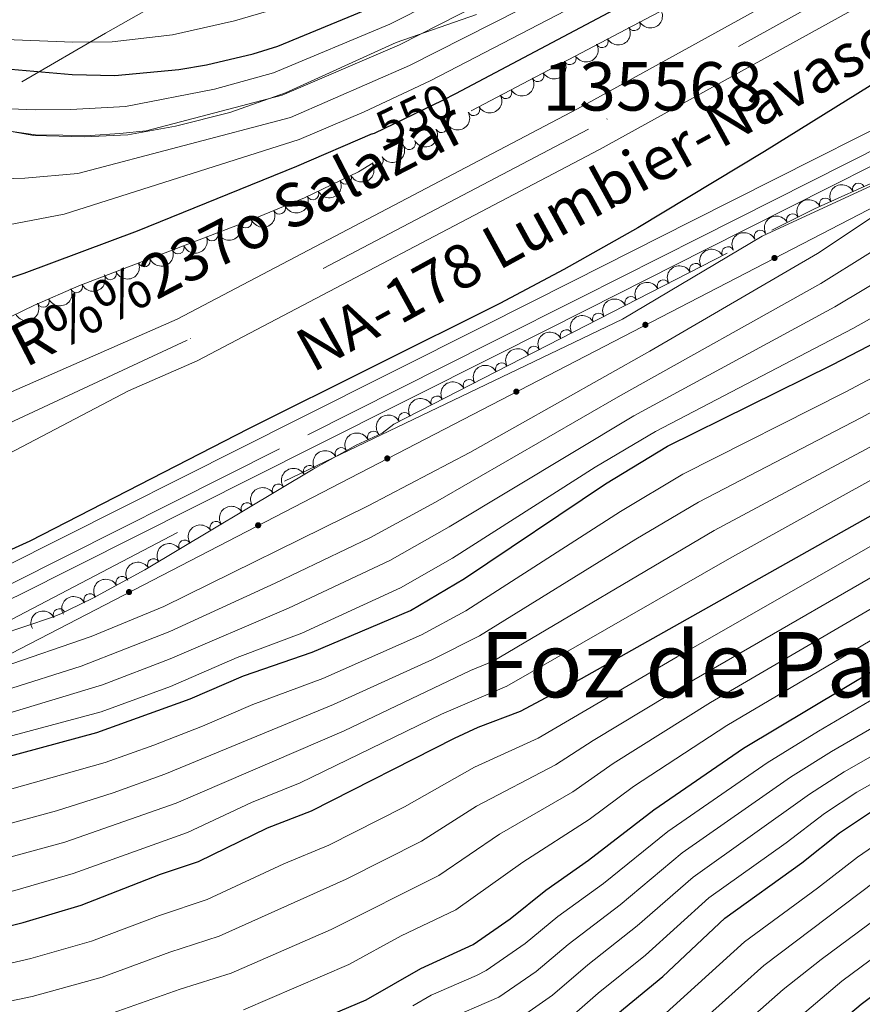
# Model space of a CAD drawing. Units: metres. Extents: x 648439 to 655366, y 730235 to 735013.
# Drawn here: x 650276 to 650450, y 730562 to 730765 of the extents above; entities that cross this region are included whole.
import ezdxf
from ezdxf.enums import TextEntityAlignment as Align

# ---------------------------------------------------------------- set-up
doc = ezdxf.new("R2010")
doc.units = ezdxf.units.M
doc.header["$MEASUREMENT"] = 0
for name, pattern in [('DGN Style 3', [108.2882272293578, 77.34873373525558, -30.93949349410223]), ('DGN Style 4', [123.83532271014417, 61.87898698820447, -30.93949349410223, 0.07734873373525558, -30.93949349410223]), ('DGN Style 5', [54.1441136146789, 23.20462012057667, -30.93949349410223])]:
    doc.linetypes.add(name, pattern=pattern)
for name, color, linetype, lineweight in [('Centroides', 7, 'Continuous', 5), ('Divisiones administrativas específicas', 7, 'Continuous', 5), ('Entidades rústicas y varios', 7, 'Continuous', 5), ('Hidrografía', 7, 'Continuous', 5), ('Líneas de conducción', 7, 'Continuous', 5), ('Relieve y altimetría', 7, 'Continuous', 5), ('Textos de rotulación', 7, 'Continuous', 5), ('Viales y ferrocarril', 7, 'Continuous', 5)]:
    doc.layers.add(name, color=color, linetype=linetype, lineweight=lineweight)
doc.styles.add('Style-Arial Narrow', font='txt')
doc.styles.add('Style-Helvetica-Narrow-Oblique', font='txt')
doc.styles.add('Style-Times New Roman', font='txt')
doc.styles.add('Style-timesi', font='timesi.shx', dxfattribs={"bigfont": 'timesibig.shx'})

msp = doc.modelspace()

# ---------------------------------------------------------------- hatches: boundary and pattern name
at = {"layer": 'Líneas de conducción', "linetype": 'Continuous', "lineweight": 5, "extrusion": (0, 0, -1)}
h = msp.add_hatch(color=250, dxfattribs=at)
edge = h.paths.add_edge_path()
edge.add_arc((-650431.4251473581, 730715.8157363392), 0.6403124239601227, 348.7951932453918, 708.7951932453918)
h = msp.add_hatch(color=250, dxfattribs=at)
edge = h.paths.add_edge_path()
edge.add_arc((-650404.7838834336, 730702.0270841322), 0.6403124239601227, 348.7951932453918, 708.7951932453918)
h = msp.add_hatch(color=250, dxfattribs=at)
edge = h.paths.add_edge_path()
edge.add_arc((-650378.142619509, 730688.2384319254), 0.6403124239601227, 348.7951932453918, 708.7951932453918)
h = msp.add_hatch(color=250, dxfattribs=at)
edge = h.paths.add_edge_path()
edge.add_arc((-650351.5013555845, 730674.4497797184), 0.6403124239601227, 348.7951932453918, 708.7951932453918)
h = msp.add_hatch(color=250, dxfattribs=at)
edge = h.paths.add_edge_path()
edge.add_arc((-650324.8600916597, 730660.6611275114), 0.6403124239601227, 348.7951932453918, 708.7951932453918)
h = msp.add_hatch(color=250, dxfattribs=at)
edge = h.paths.add_edge_path()
edge.add_arc((-650298.2188277352, 730646.8724753046), 0.6403124239601227, 348.7951932453918, 708.7951932453918)

# ---------------------------------------------------------------- linework, layer by layer
at = {"layer": 'Entidades rústicas y varios', "color": 92, "linetype": 'DGN Style 3', "lineweight": 5}
for points in [[(650437.22, 730782.31, 550.51), (650348.5900000001, 730735.46, 550.51), (650345.5900000001, 730733.5900000001, 550.51), (650334.44, 730728.25, 550.76), (650322.9099999999, 730723.47, 551.39), (650287.8700000001, 730710.0800000001, 553.76), (650278.71, 730706.1000000001, 554.07), (650269.9099999999, 730701.81, 554.11), (650259.81, 730697.6599999999, 554.11), (650244.46, 730693.04, 554.11), (650220.1100000001, 730687.31, 554.11), (650216.49, 730686.6400000001, 554.11), (650213.47, 730686.5900000001, 554.11), (650210.46, 730685.9299999999, 554.11), (650200.72, 730685.7, 554.34), (650190.81, 730685.4199999999, 555.61), (650171.03, 730684.8400000001, 559.48), (650163.5900000001, 730684.6300000001, 560.65), (650156.1699999999, 730684.4199999999, 561.27), (650150.06, 730684.28, 561.32), (650145.3200000001, 730683.45, 561.32), (650142.8200000001, 730683.54, 561.32), (650116.6799999999, 730688.9299999999, 561.27)], [(650124.4299999999, 730623.54, 560.08), (650141.8400000001, 730622.1400000001, 558.97), (650164.29, 730621.1799999999, 557.16), (650176.78, 730621.1100000001, 556.64), (650195.73, 730621.49, 556.62), (650225.6599999999, 730623.6499999999, 556.62), (650232.3899999999, 730623.8700000001, 556.62), (650239.01, 730625.2, 556.62), (650246.1499999999, 730627.52, 556.62), (650271.5700000001, 730638.04, 556.62), (650282.24, 730641.6599999999, 556.62), (650284.1300000001, 730642.3900000001, 555.21), (650285.77, 730643.22, 553.22), (650290.72, 730645.6400000001, 553.02), (650301.46, 730651.45, 553.02), (650336.1799999999, 730672.22, 553.02), (650345.0700000001, 730677.19, 553.02), (650350.47, 730679.7, 553.02), (650352.8400000001, 730681.54, 553.02), (650430.8899999999, 730721.5700000001, 553.02), (650439.71, 730725.96, 553.02), (650458.25, 730734.3500000001, 553.23)]]:
    msp.add_polyline3d(points, dxfattribs=at)
at = {"layer": 'Entidades rústicas y varios', "color": 92, "linetype": 'Continuous', "lineweight": 5, "extrusion": (0.06428227325588753, 0.2166539433314189, 0.974129795347623)}
for centre in [(-415673.2904102353, -862551.0687058052, 200668.7042774232), (-415667.9306654828, -862545.9581776335, 200667.5186813742), (-415662.5709207302, -862540.8476494614, 200666.3330853252), (-415657.2111759777, -862535.7371212896, 200665.1474892762), (-415651.8514312254, -862530.6265931178, 200663.9618932272), (-415646.4916864729, -862525.5160649457, 200662.7762971781), (-415641.1319417204, -862520.4055367738, 200661.5907011291), (-415635.772196968, -862515.2950086021, 200660.4051050802)]:
    msp.add_arc(centre, 2.516055640060342, 45.36446333574663, 225.9090503451193, dxfattribs=at)
at = {"layer": 'Entidades rústicas y varios', "color": 92, "linetype": 'Continuous', "lineweight": 5}
for centre, radius, start, end in [((650402.489077813, 730763.9732315955, 550.51), 1.250091938746999, 208.8271837154885, 28.04073813448393), ((650395.8584496567, 730760.4682679363, 550.51), 1.250091938746999, 208.8271837154885, 28.04073813448393), ((650389.2278215005, 730756.963304277, 550.51), 1.250091938746999, 208.8271837154885, 28.04073813448393), ((650382.5971933443, 730753.4583406176, 550.51), 1.250091938746999, 208.8271837154885, 28.04073813448393), ((650375.9665651883, 730749.9533769584, 550.51), 1.250091938746999, 208.8271837154885, 28.04073813448393), ((650369.335937032, 730746.4484132992, 550.51), 1.250091938746999, 208.8271837154885, 28.04073813448393), ((650362.7053088758, 730742.9434496397, 550.51), 1.250091938746999, 208.8271837154885, 28.04073813448393), ((650356.0746807195, 730739.4384859805, 550.51), 1.250091938746999, 208.8271837154885, 28.04073813448393), ((650349.408237912, 730735.9930252219, 550.51), 1.250091938746998, 212.9028242052686, 32.11637862426402), ((650342.886967364, 730732.3170858365, 550.5956673047677), 1.250091938746998, 206.5570296001487, 25.77058401914413), ((650448.7664877218, 730730.0369631515, 553.13537574752), 1.250091938746999, 25.31458072325102, 204.5281351422464), ((650336.1240896289, 730729.0781829574, 550.747301334701), 1.250091938746998, 206.5570296001487, 25.77058401914413), ((650441.9339375782, 730726.9449946666, 553.057984402848), 1.250091938746999, 25.31458072325102, 204.5281351422464), ((650329.246038741, 730726.117856385, 551.1064149381652), 1.250091938746999, 203.4836244267142, 22.69717884570964), ((650435.1820081973, 730723.6844782254, 553.02), 1.250091938746998, 27.42718054839628, 206.6407349673917), ((650322.3219346255, 730723.266166104, 551.508194748932), 1.250091938746998, 201.8797532394654, 21.09330765846081), ((650315.3299774607, 730720.5942966281, 551.9811096598913), 1.250091938746998, 201.8797532394654, 21.09330765846081), ((650428.4827085494, 730720.3134304401, 553.02), 1.250091938746998, 28.11837676707838, 207.3319311860738), ((650308.3380202958, 730717.9224271525, 552.4540245708507), 1.250091938746998, 201.8797532394654, 21.09330765846081), ((650421.8092289169, 730716.8907604893, 553.02), 1.250091938746998, 28.11837676707838, 207.3319311860738), ((650301.346063131, 730715.2505576767, 552.92693948181), 1.250091938746998, 201.8797532394654, 21.09330765846081), ((650415.1357492844, 730713.4680905382, 553.02), 1.250091938746998, 28.11837676707838, 207.3319311860738), ((650294.3541059664, 730712.5786882008, 553.3998543927693), 1.250091938746998, 201.8797532394654, 21.09330765846081), ((650287.3679548057, 730709.8831348447, 553.8154847962014), 1.250091938746998, 204.4510025797926, 23.66455699878797), ((650408.4622696522, 730710.0454205873, 553.02), 1.250091938746998, 28.11837676707838, 207.3319311860738), ((650401.7887900197, 730706.6227506364, 553.02), 1.250091938746998, 28.11837676707838, 207.3319311860738), ((650280.4925245086, 730706.8957753927, 554.0481685726173), 1.250091938746998, 204.4510025797926, 23.66455699878797), ((650395.1153103875, 730703.2000806853, 553.02), 1.250091938746998, 28.11837676707838, 207.3319311860738), ((650388.441830755, 730699.7774107344, 553.02), 1.250091938746998, 28.11837676707838, 207.3319311860738), ((650381.7683511227, 730696.3547407836, 553.02), 1.250091938746998, 28.11837676707838, 207.3319311860738), ((650375.0948714903, 730692.9320708325, 553.02), 1.250091938746998, 28.11837676707838, 207.3319311860738), ((650368.4213918578, 730689.5094008816, 553.02), 1.250091938746998, 28.11837676707838, 207.3319311860738), ((650361.7479122255, 730686.0867309305, 553.02), 1.250091938746998, 28.11837676707838, 207.3319311860738), ((650355.0744325931, 730682.6640609796, 553.02), 1.250091938746998, 28.11837676707838, 207.3319311860738), ((650348.6660058461, 730678.8399618512, 553.02), 1.250091938746998, 25.89586459144019, 205.1094190104356), ((650341.9864797136, 730675.4437899841, 553.02), 1.250091938746999, 30.17375801050311, 209.3873124294985), ((650335.4400493077, 730671.78397456, 553.02), 1.250091938746999, 30.17375801050311, 209.3873124294985), ((650329.0168954458, 730667.9121937074, 553.02), 1.250091938746999, 31.85462799714414, 211.0681824161396), ((650322.580633471, 730664.0619298478, 553.02), 1.250091938746999, 31.85462799714414, 211.0681824161396), ((650316.1443714963, 730660.211665988, 553.02), 1.250091938746999, 31.85462799714414, 211.0681824161396), ((650309.7081095213, 730656.3614021281, 553.02), 1.250091938746999, 31.85462799714414, 211.0681824161396), ((650303.2718475466, 730652.5111382685, 553.02), 1.250091938746999, 31.85462799714414, 211.0681824161396), ((650296.7193884151, 730648.8632970469, 553.02), 1.250091938746999, 29.37814642310853, 208.5917008421039), ((650290.1227704303, 730645.2947355488, 553.02), 1.250091938746999, 29.37814642310853, 208.5917008421039), ((650283.8005757113, 730642.2014125318, 554.2685613935389), 1.250091938746998, 27.81002209488312, 207.0235765138785)]:
    msp.add_arc(centre, radius, start, end, dxfattribs=at)
at = {"layer": 'Entidades rústicas y varios', "color": 92, "linetype": 'Continuous', "lineweight": 5, "extrusion": (0.04872138281225373, 0.220674802985887, 0.974129795347623)}
msp.add_arc((-477517.669245634, -831552.8567782303, 193477.4010790726), 2.516055640060342, 45.36446333574663, 225.9090503451193, dxfattribs=at)
at = {"layer": 'Entidades rústicas y varios', "color": 92, "linetype": 'Continuous', "lineweight": 5, "extrusion": (0.07281376611907293, 0.2139376013690795, 0.9741297953476229)}
for centre in [(-380221.7400811681, -877865.387097663, 204221.5747831854), (-380216.3814319581, -877860.2433464325, 204220.5371407011)]:
    msp.add_arc(centre, 2.516055640060342, 45.36446333574663, 225.9090503451193, dxfattribs=at)
at = {"layer": 'Entidades rústicas y varios', "color": 92, "linetype": 'Continuous', "lineweight": 5, "extrusion": (-0.07743548271564102, -0.2123084732943881, 0.974129795347623)}
for centre in [(360684.1903880056, 885967.3899438785, -204968.9779929755), (360678.8309286098, 885962.2621981826, -204967.8678492632)]:
    msp.add_arc(centre, 2.516055640060343, 45.36446333574664, 225.9090503451193, dxfattribs=at)
at = {"layer": 'Entidades rústicas y varios', "color": 92, "linetype": 'Continuous', "lineweight": 5, "extrusion": (0.08417936825387715, 0.209725953988476, 0.9741297953476231)}
msp.add_arc((-331340.8015709068, -896450.0660016924, 208533.5755489023), 2.516055640060342, 45.36446333574664, 225.9090503451193, dxfattribs=at)
at = {"layer": 'Entidades rústicas y varios', "color": 92, "linetype": 'Continuous', "lineweight": 5, "extrusion": (0.09001644589231883, 0.2072876776002701, 0.9741297953476229)}
for centre in [(-305445.0296709267, -905127.4518832653, 210547.0625913509), (-305439.680591888, -905122.2446511877, 210546.3400351041), (-305434.3315128491, -905117.0374191101, 210545.6174788572), (-305428.9824338101, -905111.8301870327, 210544.8949226103), (-305423.6333547712, -905106.6229549551, 210544.1723663635)]:
    msp.add_arc(centre, 2.516055640060343, 45.36446333574664, 225.9090503451193, dxfattribs=at)
at = {"layer": 'Entidades rústicas y varios', "color": 92, "linetype": 'Continuous', "lineweight": 5, "extrusion": (-0.06955642396679453, -0.2150187101183285, 0.9741297953476229)}
msp.add_arc((393950.6222077382, 872403.1105723481, -201822.307003262), 2.516055640060342, 45.36446333574663, 225.9090503451192, dxfattribs=at)
at = {"layer": 'Entidades rústicas y varios', "color": 92, "linetype": 'Continuous', "lineweight": 5, "extrusion": (-0.06695751519539811, -0.2158421482816927, 0.974129795347623)}
for centre in [(404718.6434909892, 867705.115537564, -200732.4148895357), (404713.2837462366, 867700.0050093924, -200731.2292934868), (404707.9240014842, 867694.8944812209, -200730.0436974378), (404702.5642567317, 867689.783953049, -200728.8581013888), (404697.2045119792, 867684.6734248775, -200727.6725053399), (404691.8447672267, 867679.5628967056, -200726.4869092909), (404686.4850224741, 867674.4523685339, -200725.3013132419), (404681.1252777217, 867669.3418403624, -200724.115717193), (404675.7655329691, 867664.2313121904, -200722.930121144), (404670.4057882167, 867659.1207840189, -200721.744525095), (404665.0460434642, 867654.010255847, -200720.558929046), (404659.6862987116, 867648.8997276754, -200719.3733329971)]:
    msp.add_arc(centre, 2.516055640060342, 45.36446333574666, 225.9090503451193, dxfattribs=at)
at = {"layer": 'Entidades rústicas y varios', "color": 92, "linetype": 'Continuous', "lineweight": 5, "extrusion": (0.08062653924354406, 0.2111172730631188, 0.9741297953476229)}
for centre in [(-346799.1836555231, -890843.0299091307, 207235.5751939692), (-346793.8264908217, -890837.8692570104, 207234.6168328368)]:
    msp.add_arc(centre, 2.516055640060343, 45.36446333574664, 225.9090503451193, dxfattribs=at)
at = {"layer": 'Entidades rústicas y varios', "color": 92, "linetype": 'Continuous', "lineweight": 5, "extrusion": (0.07132455493861474, 0.2144386851265573, 0.974129795347623)}
msp.add_arc((-386422.4768954597, -875220.4705792295, 203611.5733168677), 2.516055640060342, 45.36446333574661, 225.9090503451192, dxfattribs=at)
at = {"layer": 'Entidades rústicas y varios', "color": 92, "linetype": 'Continuous', "lineweight": 5, "extrusion": (-0.07527759773467657, -0.2130831412742324, 0.974129795347623)}
msp.add_arc((369813.9939155142, 882277.7148773319, -204113.1253797152), 2.516055640060341, 45.36446333574664, 225.9090503451193, dxfattribs=at)
at = {"layer": 'Entidades rústicas y varios', "color": 92, "linetype": 'Continuous', "lineweight": 5, "extrusion": (-0.05917315503576222, -0.2181047444213717, 0.9741297953476231)}
for centre in [(436329.1597484595, 852942.6869739934, -197307.6657461767), (436323.800003707, 852937.5764458214, -197306.4801501277)]:
    msp.add_arc(centre, 2.516055640060343, 45.36446333574661, 225.9090503451192, dxfattribs=at)
at = {"layer": 'Entidades rústicas y varios', "color": 92, "linetype": 'Continuous', "lineweight": 5, "extrusion": (-0.05275013429533333, -0.2197465930289308, 0.9741297953476231)}
for centre in [(461810.2560669567, 840098.0419905172, -194327.8249486763), (461804.896322204, 840092.9314623453, -194326.6393526273), (461799.5365774515, 840087.8209341737, -194325.4537565783), (461794.1768326989, 840082.710406002, -194324.2681605293), (461788.8170879465, 840077.5998778301, -194323.0825644804)]:
    msp.add_arc(centre, 2.516055640060342, 45.36446333574662, 225.9090503451192, dxfattribs=at)
at = {"layer": 'Entidades rústicas y varios', "color": 92, "linetype": 'Continuous', "lineweight": 5, "extrusion": (-0.06219596444076411, -0.2172620625495428, 0.974129795347623)}
for centre in [(424094.4821730643, 858725.424736445, -198649.2083055831), (424089.1224283115, 858720.3142082728, -198648.022709534)]:
    msp.add_arc(centre, 2.516055640060343, 45.36446333574663, 225.9090503451192, dxfattribs=at)
at = {"layer": 'Entidades rústicas y varios', "color": 92, "linetype": 'Continuous', "lineweight": 5, "extrusion": (-0.06811816011801745, -0.2154786719796983, 0.974129795347623)}
msp.add_arc((399805.2362358632, 869699.5709045138, -201193.8286727703), 2.516055640060341, 45.36446333574663, 225.9090503451193, dxfattribs=at)
at = {"layer": 'Hidrografía', "color": 142, "linetype": 'Continuous', "lineweight": 15}
for points in [[(650475.79, 730793.53, 546.47), (650390.79, 730746.5800000001, 545.57), (650308.1499999999, 730703.1599999999, 545.57), (650269.3200000001, 730686.1699999999, 544.66), (650255.2, 730681.54, 544.66), (650238.94, 730677.94, 544.66), (650228.0900000001, 730676.54, 544.66), (650211.3300000001, 730675.6499999999, 544.66), (650172.05, 730675.72, 543.77), (650154.51, 730676.9299999999, 543.77), (650145.44, 730677.23, 543.77), (650141.81, 730677.6200000001, 543.77), (650138.78, 730677.8700000001, 542.87), (650130.31, 730678.78, 542.87), (650119.4199999999, 730679.3500000001, 542.87)], [(650480.51, 730785.28, 546.47), (650395.3, 730738.21, 545.57), (650312.27, 730694.5900000001, 545.57), (650298.1100000001, 730688.3900000001, 545.25), (650273.3, 730675.3800000001, 544.66), (650254.98, 730668.71, 544.66), (650243.0900000001, 730664.8999999999, 544.66), (650233.4099999999, 730662.3400000001, 544.66), (650214.81, 730658.9299999999, 544.66), (650203.0800000001, 730657.31, 544.66), (650189.45, 730656.1000000001, 544.66), (650177.6200000001, 730655.6200000001, 544.66), (650163.9299999999, 730655.73, 544.66), (650152.1100000001, 730656.3999999999, 544.66), (650137.8400000001, 730657.9199999999, 544.66), (650124.1200000001, 730660.29, 544.66)]]:
    msp.add_polyline3d(points, dxfattribs=at)
at = {"layer": 'Hidrografía', "color": 154, "linetype": 'Continuous', "lineweight": 15}
for points in [[(650119.4199999999, 730679.3500000001, 542.87), (650130.31, 730678.78, 542.87), (650138.78, 730677.8700000001, 542.87), (650141.81, 730677.6200000001, 543.77), (650145.44, 730677.23, 543.77), (650154.51, 730676.9299999999, 543.77), (650172.05, 730675.72, 543.77), (650211.3300000001, 730675.6499999999, 544.66), (650228.0900000001, 730676.54, 544.66), (650238.94, 730677.94, 544.66), (650255.2, 730681.54, 544.66), (650269.3200000001, 730686.1699999999, 544.66), (650308.1499999999, 730703.1599999999, 545.57), (650390.79, 730746.5800000001, 545.57), (650475.79, 730793.53, 546.47)], [(650480.51, 730785.28, 546.47), (650395.3, 730738.21, 545.57), (650312.27, 730694.5900000001, 545.57), (650298.1100000001, 730688.3900000001, 545.25), (650273.3, 730675.3800000001, 544.66), (650254.98, 730668.71, 544.66), (650243.0900000001, 730664.8999999999, 544.66), (650233.4099999999, 730662.3400000001, 544.66), (650214.81, 730658.9299999999, 544.66), (650203.0800000001, 730657.31, 544.66), (650189.45, 730656.1000000001, 544.66), (650177.6200000001, 730655.6200000001, 544.66), (650163.9299999999, 730655.73, 544.66), (650152.1100000001, 730656.3999999999, 544.66), (650137.8400000001, 730657.9199999999, 544.66), (650124.1200000001, 730660.29, 544.66)]]:
    msp.add_polyline3d(points, dxfattribs=at)
at = {"layer": 'Hidrografía', "color": 2, "linetype": 'DGN Style 4', "lineweight": 5}
msp.add_polyline3d([(650478.1499999999, 730789.4099999999, 546.47), (650393.05, 730742.3999999999, 545.57), (650310.21, 730698.8800000001, 545.57), (650271.31, 730680.78, 544.66), (650255.0900000001, 730675.1300000001, 544.66), (650241.02, 730671.4199999999, 544.66), (650230.75, 730669.44, 544.66), (650207.21, 730666.48, 544.66), (650167.99, 730665.73, 544.21), (650141.6499999999, 730667.5800000001, 544.21), (650139.8300000001, 730667.77, 544.21), (650138.3200000001, 730667.8999999999, 543.77), (650127.22, 730669.54, 543.76)], dxfattribs=at)
at = {"layer": 'Hidrografía', "color": 142, "linetype": 'DGN Style 3', "lineweight": 15}
msp.add_polyline3d([(650460.81, 730735.1100000001, 554.94), (650428.8800000001, 730720.3200000001, 553.1), (650400.0700000001, 730703.19, 553.17), (650308.19, 730659.2, 552.49), (650260.69, 730634.29, 553.65), (650220.98, 730623.77, 554.3000000000001), (650178.94, 730622.99, 554.64), (650133.78, 730624.94, 558.17), (650110.4099999999, 730629.6200000001, 555.92), (650080.04, 730631.1699999999, 556.69), (650044.6100000001, 730628.8400000001, 558.92), (650013.0800000001, 730620.27, 559.1800000000001), (649977.26, 730610.1499999999, 561.88), (649950.01, 730599.6400000001, 559.72), (649935.6000000001, 730588.74, 560), (649925.8700000001, 730577.45, 560.22), (649921.5900000001, 730566.9299999999, 560)], dxfattribs=at)
at = {"layer": 'Líneas de conducción', "color": 6, "linetype": 'Continuous', "lineweight": 5}
for p, q in [((650310.6973090039, 730772.1723016538, 590.2668852064783), (650293.3739369893, 730762.1872818398, 589.8194912433238)), ((650293.3739369893, 730762.1872818398, 589.8194912433238), (650276.0505649748, 730752.2022620258, 589.3720972801692))]:
    msp.add_line(p, q, dxfattribs=at)
at = {"layer": 'Líneas de conducción', "color": 250, "linetype": 'Continuous', "lineweight": 5}
msp.add_polyline3d([(650977.5700000001, 730998.48, 571.1), (650242.69, 730618.1300000001, 561.7), (650023.3600000001, 730592.75, 580.44), (649982.1699999999, 730566.3900000001, 579.73), (650075.1499999999, 730268.6799999999, 544.29)], dxfattribs=at)
at = {"layer": 'Relieve y altimetría', "color": 30, "linetype": 'Continuous', "lineweight": 25, "flags": 128}
for points, elevation in [([(650365.6599999999, 730749.79), (650415.97, 730776.48), (650465.78, 730802.2), (650505.96, 730822.47), (650519.45, 730829.8900000001), (650527.8600000001, 730835.3300000001), (650536.02, 730841.1300000001), (650594.44, 730886.03), (650606.6699999999, 730894.6499999999), (650618.47, 730902.96), (650640.06, 730915.03), (650644.5800000001, 730917.1400000001), (650649.3300000001, 730918.75), (650683.96, 730928.01), (650724.25, 730938.27), (650731.6399999999, 730939.52), (650741.1100000001, 730940.1400000001)], 550), ([(650133.6100000001, 730767.6699999999), (650134.3200000001, 730761.94), (650135.56, 730759.8500000001), (650137.3400000001, 730758.0900000001), (650142.26, 730756.6400000001), (650179.0900000001, 730757.8800000001), (650188.46, 730758.6400000001), (650215.3400000001, 730758.81), (650226.9099999999, 730758.1200000001), (650241.3400000001, 730758.04), (650256.47, 730756.79), (650265.8600000001, 730755.45), (650286.44, 730753.69), (650295.29, 730753.51), (650308.48, 730754.6799999999), (650314.2, 730755.6799999999), (650323.8300000001, 730757.96), (650328.94, 730759.56), (650347.74, 730767.27)], 575), ([(650463.3200000001, 730758.9199999999), (650429.3400000001, 730737.8200000001), (650403.23, 730722.04), (650387.98, 730713.45), (650374.72, 730706.4299999999), (650322.8400000001, 730680.56), (650277.75, 730657.3900000001), (650264.0700000001, 730651.21), (650243.8, 730644.03), (650235.6699999999, 730642.25), (650229.23, 730641.21), (650223.8800000001, 730640.75), (650190.8999999999, 730639.26), (650177.3400000001, 730639.3900000001), (650092.6799999999, 730648.74)], 550), ([(650348.3999999999, 730741.4099999999), (650332.78, 730734.6799999999), (650299.8999999999, 730721.3800000001), (650276.49, 730712.6200000001), (650261.56, 730707.6699999999), (650240.44, 730701.1000000001), (650226.8800000001, 730697.8700000001), (650217.9099999999, 730698.04), (650203.9199999999, 730700.79), (650189.1599999999, 730709.1799999999), (650170.48, 730714.1699999999), (650157.8700000001, 730713.29), (650146.6100000001, 730711.4299999999), (650134.6799999999, 730710.23), (650125.74, 730708.4099999999)], 550), ([(650128.5900000001, 730607.9099999999), (650149.6699999999, 730605.1300000001), (650165.6399999999, 730604.44), (650180.48, 730603.25), (650196.3600000001, 730603.04), (650241.03, 730605.74), (650260.55, 730609.47), (650291.5800000001, 730617.9099999999), (650310.8, 730624.8400000001), (650321.8400000001, 730629.6200000001), (650336.01, 730634.46), (650356.28, 730643.0800000001), (650367.4199999999, 730649.6499999999), (650396.52, 730669.21), (650409.3200000001, 730676.99), (650443.3400000001, 730693.76), (650467.74, 730706.45)], 575), ([(650124.3700000001, 730574.3900000001), (650140.3400000001, 730573.22), (650157.3700000001, 730571.3800000001), (650168.6699999999, 730570.79), (650192.8400000001, 730570.26), (650211.46, 730570.5800000001), (650232.95, 730571.6699999999), (650252.3300000001, 730573.6599999999), (650261.8999999999, 730575.0800000001), (650276.3400000001, 730578.71), (650288.3600000001, 730582.29), (650304.69, 730588.6300000001), (650312.56, 730591.29), (650326.76, 730598.19), (650335.8899999999, 730601.74), (650365.3600000001, 730616.75), (650370.3, 730618.97), (650379.02, 730622.29), (650390.51, 730628.3999999999), (650463.3400000001, 730669.4099999999)], 600), ([(650327.48, 730554.3900000001), (650347.1599999999, 730562.71), (650358.4099999999, 730569.19), (650369.24, 730574.1699999999), (650376.8400000001, 730579.4199999999), (650384.23, 730585.3500000001), (650393.0700000001, 730591.54), (650406.5, 730601.97), (650425.02, 730614.6599999999), (650473.1499999999, 730643.45)], 625), ([(650399.0800000001, 730559.8900000001), (650408.3700000001, 730567.54), (650421.21, 730579.6100000001), (650437.0900000001, 730590.98), (650444.8400000001, 730597.1799999999), (650451.27, 730601.47)], 650), ([(650431.6699999999, 730546.97), (650449.3, 730561.8500000001), (650469.71, 730577.02)], 675)]:
    msp.add_lwpolyline(points, dxfattribs=dict(at, elevation=elevation))
at = {"layer": 'Relieve y altimetría', "color": 30, "linetype": 'Continuous', "lineweight": 5, "flags": 128}
for points, elevation in [([(650405.6699999999, 730696.5700000001), (650440.31, 730716.74), (650459.19, 730729.3400000001), (650472.71, 730740.69), (650470.79, 730744.3700000001), (650466.5700000001, 730751.06), (650466.6100000001, 730751.9099999999), (650546.4199999999, 730798.5), (650618.4299999999, 730852.3200000001), (650638.6100000001, 730866.5700000001), (650659.6699999999, 730877.9299999999), (650694.94, 730892.8), (650702.76, 730895.69)], 555), ([(650378.9299999999, 730777.69), (650352.02, 730764.0700000001), (650328.02, 730754.03), (650315.8400000001, 730750.6400000001), (650297.46, 730747.06), (650286.21, 730746.4299999999), (650278.8899999999, 730746.3600000001), (650266.49, 730746.8700000001), (650259.48, 730747.9299999999), (650251.75, 730749.1200000001), (650243.49, 730750.72), (650233.55, 730751.77), (650218.5800000001, 730752.5700000001), (650178.3700000001, 730753.3800000001), (650157.24, 730752.78), (650142.8400000001, 730750.75), (650127.6399999999, 730747.52), (650124.3999999999, 730747.1599999999), (650121.3, 730747.3300000001), (650118.6499999999, 730747.8900000001), (650117.6399999999, 730749.3900000001), (650118.53, 730753.3800000001), (650124.6399999999, 730763.94), (650125.95, 730769.3400000001)], 570), ([(650390.21, 730772.8600000001), (650356.0800000001, 730755.52), (650331.55, 730744.8400000001), (650287.6200000001, 730733.23), (650276.6799999999, 730732.29), (650264.8999999999, 730731.97), (650253.73, 730730.9199999999), (650234.1399999999, 730732.9099999999), (650219.29, 730735.52), (650209.8999999999, 730736.72), (650189.1799999999, 730738.48), (650180.48, 730738.9299999999), (650170.44, 730738.9099999999), (650154.4299999999, 730738.48), (650146.1300000001, 730737.8900000001), (650138.04, 730735.49), (650132.01, 730733.26), (650129.79, 730732.1100000001), (650127.22, 730730.46)], 560), ([(650128.3800000001, 730739.45), (650130.6599999999, 730740.48), (650140.0800000001, 730743.5), (650152.8600000001, 730745.94), (650164.0700000001, 730747.54), (650170.25, 730748.27), (650178.4099999999, 730748.4099999999), (650199.99, 730749.8400000001), (650219.3999999999, 730750.29), (650227.94, 730749.56), (650250.74, 730745.73), (650256.8400000001, 730744.3800000001), (650278.9199999999, 730741.23), (650290.1799999999, 730741.1200000001), (650296.29, 730741.53), (650301.72, 730742.0800000001), (650329.78, 730749.44), (650354.05, 730759.79), (650378.78, 730772.46)], 565), ([(650126.7, 730718.25), (650132.28, 730723.45), (650139.1499999999, 730727.95), (650144.8400000001, 730730.47), (650152.3600000001, 730732.71), (650158.6100000001, 730733.51), (650164.8800000001, 730733.8400000001), (650171.9199999999, 730733.54), (650175.6200000001, 730733.02), (650183.04, 730730.94), (650198.26, 730725.2), (650208.52, 730720.76), (650213.78, 730718.97), (650220.98, 730717.8300000001), (650226.04, 730717.52), (650242.05, 730718.1000000001), (650255.9099999999, 730720.29), (650268.23, 730721.71), (650284.8400000001, 730724.8800000001), (650333.3200000001, 730740.25), (650346.72, 730745.95), (650360.3400000001, 730752.3500000001), (650392.05, 730768.81)], 555), ([(650144.96, 730765.1799999999), (650147.3200000001, 730764.1699999999), (650148.8899999999, 730764.02), (650175.3700000001, 730764.8300000001), (650195.7, 730763.48), (650214.96, 730763.6100000001), (650226.71, 730763.0900000001), (650241.1499999999, 730763.0900000001), (650257.01, 730762.31), (650271, 730760.98), (650286.6200000001, 730760.3400000001), (650294.7, 730760.3900000001), (650307.2, 730761.8400000001), (650320, 730764.75), (650326.5700000001, 730766.69)], 580), ([(650119.8600000001, 730623.1499999999), (650170.6399999999, 730617.6699999999), (650190.8800000001, 730616.6000000001), (650212.95, 730616.77), (650218.6399999999, 730616.8500000001), (650233.7, 730618.04), (650256.26, 730622.3400000001), (650272.74, 730626.6200000001), (650288.31, 730631.56), (650306.6499999999, 730638.72), (650328.3600000001, 730648.69), (650347.8899999999, 730658.0800000001), (650361.48, 730665.4099999999), (650399.6499999999, 730687.4299999999), (650440.98, 730710.5700000001), (650460.4199999999, 730722.6300000001)], 560), ([(650122.8800000001, 730618), (650151.19, 730614.71), (650172.3, 730613.01), (650190.75, 730612.1000000001), (650218.71, 730612.71), (650231.1499999999, 730613.5), (650239.69, 730614.3999999999), (650256.8700000001, 730617.6200000001), (650273.4299999999, 730621.8900000001), (650292.76, 730627.7), (650306.6799999999, 730633.0800000001), (650331.1300000001, 730643.54), (650352.05, 730653.3700000001), (650364.29, 730660.3300000001), (650402.4199999999, 730683.23), (650443.8800000001, 730705.72), (650468.49, 730720.46)], 565), ([(650124.3700000001, 730568.1400000001), (650139, 730567.1499999999), (650159.28, 730565.1300000001), (650194.6300000001, 730563.5900000001), (650210.3800000001, 730563.6000000001), (650232.0900000001, 730564.45), (650248.5900000001, 730565.8500000001), (650262.8, 730567.72), (650277.97, 730571.25), (650290.49, 730574.8600000001), (650304.48, 730580.1400000001), (650314.3200000001, 730583.4099999999), (650330.1300000001, 730590.79), (650339.44, 730594.6799999999), (650355.04, 730602.5800000001), (650369.54, 730610.76), (650382.6200000001, 730616.75), (650411.3400000001, 730633.5), (650550.8300000001, 730713.23)], 605), ([(650127.78, 730612.77), (650150.4299999999, 730609.9199999999), (650180.73, 730607.8400000001), (650196.5900000001, 730607.53), (650223.5900000001, 730608.79), (650240.22, 730609.9199999999), (650259.81, 730613.4299999999), (650292.49, 730622.1799999999), (650306.74, 730627.3900000001), (650320.56, 730633.3500000001), (650333.8899999999, 730638.3900000001), (650354.27, 730647.72), (650364.99, 730653.8999999999), (650394.4299999999, 730672.6699999999), (650406.8899999999, 730680.02), (650447.5800000001, 730701.29), (650465.1399999999, 730711.0700000001)], 570), ([(650127.53, 730601.24), (650148.8, 730598.6400000001), (650179.6200000001, 730596.73), (650196.1599999999, 730596.49), (650241.3999999999, 730599.1300000001), (650261.79, 730602.8400000001), (650293.27, 730611.69), (650303.3, 730615.29), (650313.3999999999, 730619.22), (650323.76, 730623.7), (650338.21, 730629.04), (650358.55, 730638.02), (650367.72, 730642.99), (650399.6300000001, 730663.48), (650412.53, 730671.2), (650445.98, 730688.1400000001), (650470.76, 730701.28)], 580), ([(650118.0800000001, 730628.23), (650171.48, 730622.1400000001), (650191.02, 730621.0900000001), (650219.6699999999, 730620.98), (650231.29, 730621.8800000001), (650250.8, 730625.8400000001), (650272.04, 730631.3500000001), (650290.4199999999, 730637.71), (650305.4199999999, 730643.8900000001), (650347.5900000001, 730664.6799999999), (650368.56, 730675.6799999999), (650405.6699999999, 730696.5700000001)], 555), ([(650127.3600000001, 730594.48), (650147.9299999999, 730592.1499999999), (650178.76, 730590.2), (650195.96, 730589.95), (650229.8400000001, 730591.6400000001), (650241.78, 730592.52), (650260.6699999999, 730595.6400000001), (650283.25, 730601.75), (650294.95, 730605.47), (650305.6200000001, 730609.29), (650340.4199999999, 730623.6400000001), (650360.8200000001, 730632.96), (650370.54, 730637.81), (650402.8, 730657.78), (650415.74, 730665.3999999999), (650449.22, 730682.8300000001), (650473.79, 730696.1100000001)], 585), ([(650067.6100000001, 730580.5700000001), (650070.8200000001, 730581.24), (650079.01, 730581.9299999999), (650094.95, 730582.1200000001), (650124.54, 730581.1400000001), (650157.8300000001, 730578.04), (650176.55, 730577.1699999999), (650192.8800000001, 730576.8200000001), (650210.55, 730577.21), (650232.6200000001, 730578.3700000001), (650249.48, 730580.0900000001), (650263.1100000001, 730582.31), (650274.6300000001, 730585.26), (650286.6599999999, 730588.78), (650310.25, 730597.29), (650323.45, 730603.47), (650333.55, 730607.48), (650362.71, 730621.6599999999), (650376.19, 730627.46), (650422.1599999999, 730653.8200000001), (650479.8400000001, 730685.77)], 595), ([(650127.2, 730587.72), (650158.29, 730584.71), (650177.8899999999, 730583.6799999999), (650192.8999999999, 730583.3900000001), (650212.9099999999, 730584), (650232.29, 730585.06), (650244.6300000001, 730586.21), (650261.8899999999, 730588.98), (650284.96, 730595.27), (650307.9299999999, 730603.29), (650342.6200000001, 730618.23), (650368.6799999999, 730630.6699999999), (650373.3700000001, 730632.6400000001), (650418.95, 730659.6100000001), (650452.1599999999, 730677.3600000001)], 590), ([(650464.0800000001, 730657.24), (650414.77, 730628.79), (650393.99, 730616.27), (650386.22, 730611.22), (650369.9299999999, 730602.6699999999), (650358.5900000001, 730595.48), (650343, 730587.6300000001), (650316.8200000001, 730575.8400000001), (650306.6200000001, 730572.54), (650292.6300000001, 730567.4199999999), (650278.21, 730563.4299999999), (650263.69, 730560.3700000001), (650249.3200000001, 730558.54), (650226.76, 730557.1000000001), (650207.8999999999, 730556.6200000001), (650197.1499999999, 730556.79), (650163.69, 730558.6499999999)], 610), ([(650294.76, 730559.98), (650308.77, 730564.9199999999), (650319.3200000001, 730568.26), (650339.9299999999, 730577.26), (650362.1399999999, 730588.3800000001), (650374.7, 730596.8999999999), (650389.8200000001, 730605.6799999999), (650398.1599999999, 730611.51), (650418.19, 730624.0800000001), (650467.1100000001, 730652.6400000001)], 615), ([(650321.8200000001, 730560.6799999999), (650343.55, 730569.99), (650354.3400000001, 730575.9299999999), (650365.69, 730581.27), (650379.46, 730591.1200000001), (650393.1599999999, 730599.96), (650402.3300000001, 730606.74), (650421.5900000001, 730619.3700000001), (650470.1300000001, 730648.04)], 620), ([(650356.77, 730561.51), (650360.5700000001, 730563.7), (650369.9199999999, 730567.75), (650371.94, 730568.75), (650379.95, 730574.3200000001), (650386.73, 730579.9199999999), (650396.1300000001, 730586.74), (650409.44, 730597.5), (650429.8999999999, 730611.6300000001), (650440.53, 730618.1599999999), (650477.94, 730640.1799999999)], 630), ([(650362.74, 730558.21), (650374.56, 730563.28), (650382.24, 730568.5700000001), (650388.8400000001, 730574.1400000001), (650399.56, 730582.3300000001), (650412.3800000001, 730593.03), (650434.72, 730608.6799999999), (650443.1699999999, 730613.96), (650482.75, 730636.8600000001)], 635), ([(650377.3400000001, 730557.8999999999), (650385.6399999999, 730563.6699999999), (650392.8999999999, 730569.9199999999), (650403.1100000001, 730577.97), (650414.6300000001, 730588.04), (650438.6300000001, 730605.2), (650445.8, 730609.76), (650485.3800000001, 730632.3300000001)], 640), ([(650389.01, 730558.79), (650395.02, 730564.1100000001), (650404.77, 730571.96), (650417.8700000001, 730583.79), (650433.8600000001, 730595.1599999999), (650441.73, 730601.19), (650448.44, 730605.56), (650488.01, 730627.8)], 645), ([(650408.29, 730559.3700000001), (650425.21, 730574.69), (650440.3300000001, 730585.75), (650448.54, 730592.2), (650454.96, 730596.5800000001)], 655), ([(650415.4199999999, 730557.4199999999), (650429.22, 730569.78), (650452.24, 730587.22)], 660), ([(650420.95, 730554.04), (650433.22, 730564.8600000001), (650441.05, 730571.0800000001), (650462.3300000001, 730586.79)], 665), ([(650426.31, 730550.51), (650445.31, 730566.5700000001), (650466.02, 730581.9099999999)], 670)]:
    msp.add_lwpolyline(points, dxfattribs=dict(at, elevation=elevation))
at = {"layer": 'Relieve y altimetría', "color": 27, "linetype": 'DGN Style 5', "lineweight": 25, "elevation": 550, "flags": 128}
msp.add_lwpolyline([(650348.3999999999, 730741.4099999999), (650348.8400000001, 730741.6000000001), (650362.97, 730748.3600000001), (650365.6599999999, 730749.79)], dxfattribs=at)
at = {"layer": 'Viales y ferrocarril', "color": 250, "linetype": 'DGN Style 3', "lineweight": 5}
msp.add_polyline3d([(650369.8999999999, 730766.04, 566.37), (650353.3700000001, 730760.29, 566), (650330.53, 730749.9199999999, 565.61), (650319.01, 730745.8300000001, 565.54), (650307.77, 730743.01, 565.49), (650297.9299999999, 730741.26, 565.1), (650289.03, 730740.79, 565.1), (650278.53, 730741.1200000001, 564.61), (650274.28, 730741.8200000001, 564.65)], dxfattribs=at)
at = {"layer": 'Viales y ferrocarril', "color": 250, "linetype": 'Continuous', "lineweight": 15}
for points in [[(650474.3400000001, 730753.6499999999, 555.7), (650414.3200000001, 730723.4099999999, 551.66), (650389.79, 730711.04, 550.44), (650371.3899999999, 730701.78, 550.13), (650333.4099999999, 730682.7, 550.58), (650272.3899999999, 730652.01, 550.59), (650256.55, 730644.8700000001, 550.87), (650243.0900000001, 730639.95, 551.11), (650230.5700000001, 730636.6200000001, 551.33), (650217.81, 730634.3900000001, 551.58), (650204.8999999999, 730633.29, 551.84), (650188.21, 730633.19, 552.21), (650172.3999999999, 730633.8400000001, 552.61), (650137.49, 730635.97, 553.82), (650103.01, 730638.6100000001, 554.9), (650087.3899999999, 730639.27, 555.33), (650072.8, 730639.2, 555.72), (650058.23, 730638.47, 556.12), (650045.8800000001, 730637.3300000001, 556.45), (650036.03, 730635.6300000001, 556.89), (650029.6000000001, 730633.98, 557.14)], [(650102.6200000001, 730632.0700000001, 554.9), (650137.04, 730629.44, 553.82), (650172.0700000001, 730627.3, 552.61), (650188.1000000001, 730626.6400000001, 552.21), (650205.2, 730626.74, 551.84), (650218.6499999999, 730627.8900000001, 551.58), (650231.98, 730630.22, 551.33), (650245.06, 730633.7, 551.11), (650259.02, 730638.8, 550.87), (650275.21, 730646.1000000001, 550.59), (650336.3500000001, 730676.8500000001, 550.58), (650374.3300000001, 730695.9299999999, 550.13), (650392.74, 730705.19, 550.44), (650417.27, 730717.56, 551.66), (650477.31, 730747.81, 555.7)]]:
    msp.add_polyline3d(points, dxfattribs=at)
at = {"layer": 'Viales y ferrocarril', "color": 20, "linetype": 'Continuous', "lineweight": 5}
for points in [[(650103.01, 730638.6100000001, 554.9), (650137.49, 730635.97, 553.82), (650172.3999999999, 730633.8400000001, 552.61), (650188.21, 730633.19, 552.21), (650204.8999999999, 730633.29, 551.84), (650217.81, 730634.3900000001, 551.58), (650230.5700000001, 730636.6200000001, 551.33), (650243.0900000001, 730639.95, 551.11), (650256.55, 730644.8700000001, 550.87), (650272.3899999999, 730652.01, 550.59), (650333.4099999999, 730682.7, 550.58), (650371.3899999999, 730701.78, 550.13), (650389.79, 730711.04, 550.44), (650414.3200000001, 730723.4099999999, 551.66), (650474.3400000001, 730753.6499999999, 555.7)], [(650477.31, 730747.81, 555.7), (650417.27, 730717.56, 551.66), (650392.74, 730705.19, 550.44), (650374.3300000001, 730695.9299999999, 550.13), (650336.3500000001, 730676.8500000001, 550.58), (650275.21, 730646.1000000001, 550.59), (650259.02, 730638.8, 550.87), (650245.06, 730633.7, 551.11), (650231.98, 730630.22, 551.33), (650218.6499999999, 730627.8900000001, 551.58), (650205.2, 730626.74, 551.84), (650188.1000000001, 730626.6400000001, 552.21), (650172.0700000001, 730627.3, 552.61), (650137.04, 730629.44, 553.82), (650102.6200000001, 730632.0700000001, 554.9)]]:
    msp.add_polyline3d(points, dxfattribs=at)
at = {"layer": 'Viales y ferrocarril', "color": 250, "linetype": 'DGN Style 4', "lineweight": 5}
msp.add_polyline3d([(650102.79, 730634.8600000001, 554.9), (650137.23, 730632.23, 553.82), (650172.21, 730630.0900000001, 552.61), (650188.1499999999, 730629.4299999999, 552.21), (650205.0700000001, 730629.53, 551.84), (650218.29, 730630.6599999999, 551.58), (650231.3800000001, 730632.95, 551.33), (650244.22, 730636.3700000001, 551.11), (650257.96, 730641.3900000001, 550.87), (650274.01, 730648.6200000001, 550.59), (650335.1000000001, 730679.3500000001, 550.58), (650373.0700000001, 730698.4299999999, 550.13), (650391.48, 730707.69, 550.44), (650416.01, 730720.06, 551.66), (650476.04, 730750.3, 555.7)], dxfattribs=at)

# ---------------------------------------------------------------- texts
at = {"layer": 'Centroides', "color": 142, "linetype": 'Continuous', "lineweight": 5, "style": 'Style-Arial Narrow'}
msp.add_text('135568', height=10.00002, dxfattribs=at).set_placement((650406.2632973767, 730751.23001, 545.71), align=Align.MIDDLE_CENTER)
at = {"layer": 'Divisiones administrativas específicas', "color": 92, "linetype": 'Continuous', "lineweight": 5, "style": 'Style-Times New Roman'}
msp.add_text('Foz de Pandelo', height=13.5, dxfattribs=at).set_placement((650436.1556403809, 730631.9099999999, 616.99), align=Align.MIDDLE_CENTER)
at = {"layer": 'Textos de rotulación', "color": 1, "linetype": 'Continuous', "lineweight": 5, "style": 'Style-Times New Roman'}
msp.add_text('NA-178 Lumbier-Navascues-Escároz', height=8.99958, rotation=28.76849442516861, dxfattribs=at).set_placement((650424.0276533647, 730745.4784481393, 547.75), align=Align.MIDDLE_CENTER)
at = {"layer": 'Textos de rotulación', "color": 27, "linetype": 'Continuous', "lineweight": 5, "style": 'Style-Helvetica-Narrow-Oblique'}
msp.add_text('550', height=7.000020000000001, rotation=25.56713879083098, dxfattribs=at).set_placement((650357.0454793712, 730745.5350822783, 550), align=Align.MIDDLE_CENTER)
at = {"layer": 'Textos de rotulación', "color": 142, "linetype": 'Continuous', "lineweight": 5, "style": 'Style-timesi'}
msp.add_text('R%%237o Salazar', height=8.99952, rotation=27.35900000823555, dxfattribs=at).set_placement((650276.8300000001, 730693.0900000001, 545.64))

doc.saveas('drawing.dxf')
